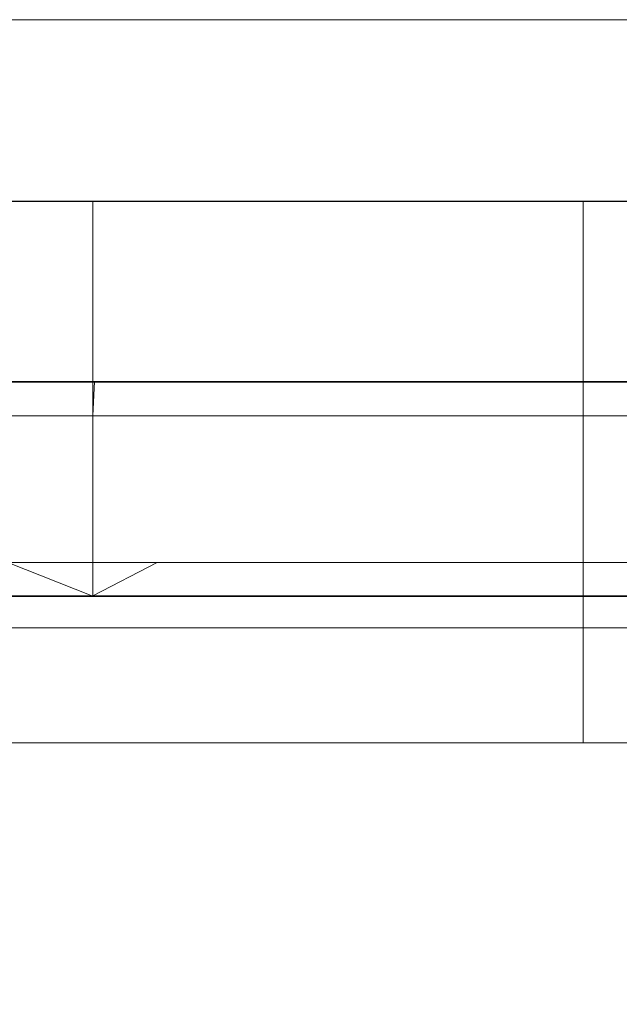
# Model space of a CAD drawing. Units: inches. Extents: x 28 to 264, y 16 to 207.
# Drawn here: x 199 to 199, y 192 to 193 of the extents above; entities that cross this region are included whole.
import ezdxf

# ---------------------------------------------------------------- set-up
doc = ezdxf.new("R2010")
doc.units = ezdxf.units.IN
doc.header["$LTSCALE"] = 6
doc.header["$MEASUREMENT"] = 0
doc.layers.add('END VIEW', color=7, linetype='Continuous')

msp = doc.modelspace()

# ---------------------------------------------------------------- linework, layer by layer
at = {"layer": 'END VIEW', "lineweight": 9, "elevation": -0.7859, "flags": 128}
for points in [[(199.48238, 192.60022), (198.68506, 192.60022), (198.68506, 192.65922), (199.48238, 192.65922)], [(197.28963, 190.21482), (197.28963, 192.62959), (199.53086, 192.62959), (199.53086, 190.21482)], [(199.49357, 192.62963), (197.32707, 192.62963), (199.49357, 192.62963)], [(199.39404, 192.62959), (198.97225, 192.62959), (199.39404, 192.62959)], [(199.16718, 192.62959), (199.1795, 192.62959), (199.19157, 192.62959), (199.20314, 192.62959), (199.21396, 192.62959), (199.22427, 192.62959), (199.23357, 192.62959), (199.24162, 192.62959), (199.24841, 192.62959), (199.2537, 192.62959), (199.25772, 192.62959), (199.25998, 192.62959), (199.26099, 192.62959), (199.25998, 192.62959), (199.25772, 192.62959), (199.2537, 192.62959), (199.24841, 192.62959), (199.24162, 192.62959), (199.23357, 192.62959), (199.22427, 192.62959), (199.21396, 192.62959), (199.20314, 192.62959), (199.19157, 192.62959), (199.1795, 192.62959), (199.16718, 192.62959)], [(199.16718, 192.57073), (199.1795, 192.57073), (199.19157, 192.57073), (199.20314, 192.57073), (199.21396, 192.57073), (199.22427, 192.57073), (199.23357, 192.57073), (199.24162, 192.57073), (199.24841, 192.57073), (199.2537, 192.57073), (199.25772, 192.57073), (199.25998, 192.57073), (199.26099, 192.57073), (199.26099, 192.62959), (199.26099, 192.57073), (199.26099, 192.62959), (199.26099, 192.57073), (199.25998, 192.57073), (199.25772, 192.57073), (199.2537, 192.57073), (199.24841, 192.57073), (199.24162, 192.57073), (199.23357, 192.57073), (199.22427, 192.57073), (199.21396, 192.57073), (199.20314, 192.57073), (199.19157, 192.57073), (199.1795, 192.57073), (199.16718, 192.57073)], [(199.27472, 192.62963), (199.2666, 192.62963), (199.25849, 192.62963), (199.25048, 192.62963), (199.24268, 192.62963), (199.2351, 192.62963), (199.22783, 192.62963), (199.22098, 192.62963), (199.21455, 192.62963), (199.20844, 192.62963), (199.20296, 192.62963), (199.19801, 192.62963), (199.19358, 192.62963), (199.18979, 192.62963), (199.18673, 192.62963), (199.1842, 192.62963), (199.18241, 192.62963), (199.18136, 192.62963), (199.18241, 192.62963), (199.1842, 192.62963), (199.18673, 192.62963), (199.18979, 192.62963), (199.19358, 192.62963), (199.19801, 192.62963), (199.20296, 192.62963), (199.20844, 192.62963), (199.21455, 192.62963), (199.22098, 192.62963), (199.22783, 192.62963), (199.2351, 192.62963), (199.24268, 192.62963), (199.25048, 192.62963), (199.25849, 192.62963), (199.2666, 192.62963), (199.27472, 192.62963)], [(199.53086, 190.18546), (199.53086, 192.60023), (197.28963, 192.60023), (197.28963, 190.18546), (197.28963, 192.60022), (199.53086, 192.60022), (199.53086, 190.18546)], [(197.28963, 190.18546), (197.28963, 192.60023), (199.53086, 192.60023), (199.53086, 190.18546)], [(197.28963, 190.18546), (197.28963, 192.60023), (199.53086, 192.60023), (199.53086, 190.18546), (199.53086, 192.60022), (199.53086, 190.18546)], [(197.28963, 190.18546), (197.28963, 192.60023), (199.53086, 192.60023), (199.53086, 190.18546)], [(197.28963, 190.18546), (197.28963, 192.60023), (199.53086, 192.60023), (199.53086, 190.18546)], [(197.28963, 190.18546), (197.28963, 192.60022), (199.53086, 192.60022), (199.53086, 190.18546)], [(197.28963, 190.18546), (197.28963, 192.60022), (199.53086, 192.60022), (199.53086, 190.18546)], [(197.28963, 190.18546), (197.28963, 192.60022), (199.53086, 192.60022), (197.28963, 192.60022), (197.28963, 190.18546)], [(197.32707, 192.60027), (199.49357, 192.60027)], [(197.32707, 192.60027), (199.49357, 192.60027)], [(199.49357, 192.60027), (197.32707, 192.60027)], [(197.32707, 192.60027), (199.49357, 192.60027)], [(199.49357, 192.60027), (197.32707, 192.60027)], [(197.32707, 192.60027), (199.49357, 192.60027)], [(199.49357, 192.60027), (197.32707, 192.60027)], [(197.32707, 192.60027), (199.49357, 192.60027)], [(199.49357, 192.60027), (197.32707, 192.60027)], [(197.32707, 192.60027), (199.49357, 192.60027)], [(197.32707, 192.60027), (199.49357, 192.60027)], [(199.49357, 192.60016), (197.32707, 192.60016)], [(199.49357, 192.60016), (197.32707, 192.60016)], [(199.49357, 192.60016), (197.32707, 192.60016)], [(198.97225, 192.60023), (199.39404, 192.60023), (198.97225, 192.60023)], [(199.39404, 192.60023), (198.97225, 192.60023), (199.39404, 192.60023)], [(199.52835, 192.49006), (199.52608, 192.49887), (199.52357, 192.50742), (199.52055, 192.51572), (199.51678, 192.52402), (199.5125, 192.53181), (199.50772, 192.53936), (199.50269, 192.54665), (199.49691, 192.5537), (199.49087, 192.56024), (199.48433, 192.56627), (199.47729, 192.57206), (199.47, 192.57709), (199.46245, 192.58187), (199.45466, 192.58614), (199.44636, 192.58991), (199.43806, 192.59293), (199.4295, 192.59545), (199.4207, 192.59771), (199.4119, 192.59897), (199.40309, 192.59998), (199.39404, 192.60023), (198.97225, 192.60023), (199.39404, 192.60023)], [(198.97225, 192.60022), (199.39404, 192.60022), (198.97287, 192.60022), (199.39487, 192.60022)], [(199.39404, 192.60022), (198.97225, 192.60022), (199.39404, 192.60022)], [(199.16718, 192.54137), (199.1795, 192.54137), (199.19157, 192.54137), (199.20314, 192.54137), (199.21396, 192.54137), (199.22427, 192.54137), (199.23357, 192.54137), (199.24162, 192.54137), (199.24841, 192.54137), (199.2537, 192.54137), (199.25772, 192.54137), (199.25998, 192.54137), (199.26099, 192.54137), (199.26099, 192.60023), (199.26099, 192.54137), (199.26099, 192.60022), (199.25998, 192.60022), (199.25772, 192.60022), (199.2537, 192.60022), (199.24841, 192.60022), (199.24162, 192.60022), (199.23357, 192.60022), (199.22427, 192.60022), (199.21396, 192.60022), (199.20314, 192.60022), (199.19157, 192.60022), (199.1795, 192.60022), (199.16718, 192.60022)], [(199.16718, 192.54137), (199.1795, 192.54137), (199.19157, 192.54137), (199.20314, 192.54137), (199.21396, 192.54137), (199.22427, 192.54137), (199.23357, 192.54137), (199.24162, 192.54137), (199.24841, 192.54137), (199.2537, 192.54137), (199.25772, 192.54137), (199.25998, 192.54137), (199.26099, 192.54137), (199.26099, 192.60023), (199.26099, 192.54137), (199.26099, 192.60023), (199.26099, 192.54137), (199.25998, 192.54137), (199.25772, 192.54137), (199.2537, 192.54137), (199.24841, 192.54137), (199.24162, 192.54137), (199.23357, 192.54137), (199.22427, 192.54137), (199.21396, 192.54137), (199.20314, 192.54137), (199.19157, 192.54137), (199.1795, 192.54137), (199.16718, 192.54137)], [(199.16718, 192.54137), (199.1795, 192.54137), (199.19157, 192.54137), (199.20314, 192.54137), (199.21396, 192.54137), (199.22427, 192.54137), (199.23357, 192.54137), (199.24162, 192.54137), (199.24841, 192.54137), (199.2537, 192.54137), (199.25772, 192.54137), (199.25998, 192.54137), (199.26099, 192.54137), (199.26099, 192.60023), (199.26099, 192.54137), (199.26099, 192.60023), (199.26099, 192.54137), (199.25772, 192.54137), (199.2537, 192.54137), (199.24841, 192.54137), (199.24162, 192.54137), (199.23357, 192.54137), (199.22427, 192.54137), (199.21396, 192.54137), (199.20314, 192.54137), (199.19157, 192.54137), (199.1795, 192.54137), (199.16718, 192.54137)], [(199.16718, 192.60023), (199.1795, 192.60023), (199.19157, 192.60023), (199.20314, 192.60023), (199.21396, 192.60023), (199.22427, 192.60023), (199.23357, 192.60023), (199.24162, 192.60023), (199.24841, 192.60023), (199.2537, 192.60023), (199.25772, 192.60023), (199.25998, 192.60023), (199.26099, 192.60023), (199.25998, 192.60023), (199.25772, 192.60023), (199.2537, 192.60023), (199.24841, 192.60023), (199.24162, 192.60023), (199.23357, 192.60023), (199.22427, 192.60023), (199.21396, 192.60023), (199.20314, 192.60023), (199.19157, 192.60023), (199.1795, 192.60023), (199.16718, 192.60023)], [(199.16718, 192.60023), (199.1795, 192.60023), (199.19157, 192.60023), (199.20314, 192.60023), (199.21396, 192.60023), (199.22427, 192.60023), (199.23357, 192.60023), (199.24162, 192.60023), (199.24841, 192.60023), (199.2537, 192.60023), (199.25772, 192.60023), (199.25998, 192.60023), (199.26099, 192.60023), (199.25998, 192.60023), (199.25772, 192.60023), (199.2537, 192.60023), (199.24841, 192.60023), (199.24162, 192.60023), (199.23357, 192.60023), (199.22427, 192.60023), (199.21396, 192.60023), (199.20314, 192.60023), (199.19157, 192.60023), (199.1795, 192.60023), (199.16718, 192.60023)], [(199.16718, 192.60023), (199.1795, 192.60023), (199.19157, 192.60023), (199.20314, 192.60023), (199.21396, 192.60023), (199.22427, 192.60023), (199.23357, 192.60023), (199.24162, 192.60023), (199.24841, 192.60023), (199.2537, 192.60023), (199.25772, 192.60023), (199.25998, 192.60023), (199.26099, 192.60023), (199.26099, 192.54137), (199.26099, 192.60023), (199.25998, 192.60023), (199.25772, 192.60023), (199.2537, 192.60023), (199.24841, 192.60023), (199.24162, 192.60023), (199.23357, 192.60023), (199.22427, 192.60023), (199.21396, 192.60023), (199.20314, 192.60023), (199.19157, 192.60023), (199.1795, 192.60023), (199.16718, 192.60023)], [(199.16718, 192.60022), (199.1795, 192.60022), (199.19157, 192.60022), (199.20314, 192.60022), (199.21396, 192.60022), (199.22427, 192.60022), (199.23357, 192.60022), (199.24162, 192.60022), (199.24841, 192.60022), (199.2537, 192.60022), (199.25772, 192.60022), (199.25998, 192.60022), (199.26099, 192.60022), (199.25998, 192.60022), (199.25772, 192.60022), (199.2537, 192.60022), (199.24841, 192.60022), (199.24162, 192.60022), (199.23357, 192.60022), (199.22427, 192.60022), (199.21396, 192.60022), (199.20314, 192.60022), (199.19157, 192.60022), (199.1795, 192.60022), (199.16718, 192.60022)], [(199.16718, 192.60022), (199.1795, 192.60022), (199.19157, 192.60022), (199.20314, 192.60022), (199.21396, 192.60022), (199.22427, 192.60022), (199.23357, 192.60022), (199.24162, 192.60022), (199.24841, 192.60022), (199.2537, 192.60022), (199.25772, 192.60022), (199.25998, 192.60022), (199.26099, 192.60022), (199.26099, 192.54137), (199.25998, 192.54137), (199.25772, 192.54137), (199.2537, 192.54137), (199.24841, 192.54137), (199.24162, 192.54137), (199.23357, 192.54137), (199.22427, 192.54137), (199.21396, 192.54137), (199.20314, 192.54137), (199.19157, 192.54137), (199.1795, 192.54137), (199.16718, 192.54137)], [(199.16718, 192.54137), (199.1795, 192.54137), (199.19157, 192.54137), (199.20314, 192.54137), (199.21396, 192.54137), (199.22427, 192.54137), (199.23357, 192.54137), (199.24162, 192.54137), (199.24841, 192.54137), (199.2537, 192.54137), (199.25772, 192.54137), (199.25998, 192.54137), (199.26099, 192.54137), (199.26099, 192.60022), (199.26099, 192.54137), (199.25998, 192.54137), (199.25772, 192.54137), (199.2537, 192.54137), (199.24841, 192.54137), (199.24162, 192.54137), (199.23357, 192.54137), (199.22427, 192.54137), (199.21396, 192.54137), (199.20314, 192.54137), (199.19157, 192.54137), (199.1795, 192.54137), (199.16718, 192.54137)], [(199.16718, 192.54137), (199.1795, 192.54137), (199.19157, 192.54137), (199.20314, 192.54137), (199.21396, 192.54137), (199.22427, 192.54137), (199.23357, 192.54137), (199.24162, 192.54137), (199.24841, 192.54137), (199.2537, 192.54137), (199.25772, 192.54137), (199.25998, 192.54137), (199.26099, 192.54137), (199.26099, 192.60022), (199.26099, 192.54137), (199.26099, 192.60022), (199.26099, 192.54137), (199.25772, 192.54137), (199.2537, 192.54137), (199.24841, 192.54137), (199.24162, 192.54137), (199.23357, 192.54137), (199.22427, 192.54137), (199.21396, 192.54137), (199.20314, 192.54137), (199.19157, 192.54137), (199.1795, 192.54137), (199.16718, 192.54137)], [(199.27472, 192.60027), (199.2666, 192.60027), (199.25849, 192.60027), (199.25048, 192.60027), (199.24268, 192.60027), (199.2351, 192.60027), (199.22783, 192.60027), (199.22098, 192.60027), (199.21455, 192.60027), (199.20844, 192.60027), (199.20296, 192.60027), (199.19801, 192.60027), (199.19358, 192.60027), (199.18979, 192.60027), (199.18673, 192.60027), (199.1842, 192.60027), (199.18241, 192.60027), (199.18136, 192.60027), (199.18241, 192.60027), (199.1842, 192.60027), (199.18673, 192.60027), (199.18979, 192.60027), (199.19358, 192.60027), (199.19801, 192.60027), (199.20296, 192.60027), (199.20844, 192.60027), (199.21455, 192.60027), (199.22098, 192.60027), (199.22783, 192.60027), (199.2351, 192.60027), (199.24268, 192.60027), (199.25048, 192.60027), (199.25849, 192.60027), (199.2666, 192.60027), (199.27472, 192.60027)], [(199.27472, 192.60027), (199.2666, 192.60027), (199.25849, 192.60027), (199.25048, 192.60027), (199.24268, 192.60027), (199.2351, 192.60027), (199.22783, 192.60027), (199.22098, 192.60027), (199.21455, 192.60027), (199.20844, 192.60027), (199.20296, 192.60027), (199.19801, 192.60027), (199.19358, 192.60027), (199.18979, 192.60027), (199.18673, 192.60027), (199.1842, 192.60027), (199.18241, 192.60027), (199.18136, 192.60027), (199.18241, 192.60027), (199.1842, 192.60027), (199.18673, 192.60027), (199.18979, 192.60027), (199.19358, 192.60027), (199.19801, 192.60027), (199.20296, 192.60027), (199.20844, 192.60027), (199.21455, 192.60027), (199.22098, 192.60027), (199.22783, 192.60027), (199.2351, 192.60027), (199.24268, 192.60027), (199.25048, 192.60027), (199.25849, 192.60027), (199.2666, 192.60027), (199.27472, 192.60027)], [(199.27472, 192.60027), (199.2666, 192.60027), (199.25849, 192.60027), (199.25048, 192.60027), (199.24268, 192.60027), (199.2351, 192.60027), (199.22783, 192.60027), (199.22098, 192.60027), (199.21455, 192.60027), (199.20844, 192.60027), (199.20296, 192.60027), (199.19801, 192.60027), (199.19358, 192.60027), (199.18979, 192.60027), (199.18673, 192.60027), (199.1842, 192.60027), (199.18241, 192.60027), (199.18136, 192.60027), (199.18241, 192.60027), (199.1842, 192.60027), (199.18673, 192.60027), (199.18979, 192.60027), (199.19358, 192.60027), (199.19801, 192.60027), (199.20296, 192.60027), (199.20844, 192.60027), (199.21455, 192.60027), (199.22098, 192.60027), (199.22783, 192.60027), (199.2351, 192.60027), (199.24268, 192.60027), (199.25048, 192.60027), (199.25849, 192.60027), (199.2666, 192.60027), (199.27472, 192.60027)], [(199.27472, 192.60027), (199.2666, 192.60027), (199.25849, 192.60027), (199.25048, 192.60027), (199.24268, 192.60027), (199.2351, 192.60027), (199.22783, 192.60027), (199.22098, 192.60027), (199.21455, 192.60027), (199.20844, 192.60027), (199.20296, 192.60027), (199.19801, 192.60027), (199.19358, 192.60027), (199.18979, 192.60027), (199.18673, 192.60027), (199.1842, 192.60027), (199.18241, 192.60027), (199.18136, 192.60027), (199.18241, 192.60027), (199.1842, 192.60027), (199.18673, 192.60027), (199.18979, 192.60027), (199.19358, 192.60027), (199.19801, 192.60027), (199.20296, 192.60027), (199.20844, 192.60027), (199.21455, 192.60027), (199.22098, 192.60027), (199.22783, 192.60027), (199.2351, 192.60027), (199.24268, 192.60027), (199.25048, 192.60027), (199.25849, 192.60027), (199.2666, 192.60027), (199.27472, 192.60027)], [(199.27472, 192.60027), (199.2666, 192.60027), (199.25849, 192.60027), (199.25048, 192.60027), (199.24268, 192.60027), (199.2351, 192.60027), (199.22783, 192.60027), (199.22098, 192.60027), (199.21455, 192.60027), (199.20844, 192.60027), (199.20296, 192.60027), (199.19801, 192.60027), (199.19358, 192.60027), (199.18979, 192.60027), (199.18673, 192.60027), (199.1842, 192.60027), (199.18241, 192.60027), (199.18136, 192.60027), (199.18241, 192.60027), (199.1842, 192.60027), (199.18673, 192.60027), (199.18979, 192.60027), (199.19358, 192.60027), (199.19801, 192.60027), (199.20296, 192.60027), (199.20844, 192.60027), (199.21455, 192.60027), (199.22098, 192.60027), (199.22783, 192.60027), (199.2351, 192.60027), (199.24268, 192.60027), (199.25048, 192.60027), (199.25849, 192.60027), (199.2666, 192.60027), (199.27472, 192.60027)], [(199.27472, 192.60027), (199.2666, 192.60027), (199.25849, 192.60027), (199.25048, 192.60027), (199.24268, 192.60027), (199.2351, 192.60027), (199.22783, 192.60027), (199.22098, 192.60027), (199.21455, 192.60027), (199.20844, 192.60027), (199.20296, 192.60027), (199.19801, 192.60027), (199.19358, 192.60027), (199.18979, 192.60027), (199.18673, 192.60027), (199.1842, 192.60027), (199.18241, 192.60027), (199.18136, 192.60027), (199.18241, 192.60027), (199.1842, 192.60027), (199.18673, 192.60027), (199.18979, 192.60027), (199.19358, 192.60027), (199.19801, 192.60027), (199.20296, 192.60027), (199.20844, 192.60027), (199.21455, 192.60027), (199.22098, 192.60027), (199.22783, 192.60027), (199.2351, 192.60027), (199.24268, 192.60027), (199.25048, 192.60027), (199.25849, 192.60027), (199.2666, 192.60027), (199.27472, 192.60027)], [(199.27472, 192.60027), (199.2666, 192.60027), (199.25849, 192.60027), (199.25048, 192.60027), (199.24268, 192.60027), (199.2351, 192.60027), (199.22783, 192.60027), (199.22098, 192.60027), (199.21455, 192.60027), (199.20844, 192.60027), (199.20296, 192.60027), (199.19801, 192.60027), (199.19358, 192.60027), (199.18979, 192.60027), (199.18673, 192.60027), (199.1842, 192.60027), (199.18241, 192.60027), (199.18136, 192.60027), (199.18241, 192.60027), (199.1842, 192.60027), (199.18673, 192.60027), (199.18979, 192.60027), (199.19358, 192.60027), (199.19801, 192.60027), (199.20296, 192.60027), (199.20844, 192.60027), (199.21455, 192.60027), (199.22098, 192.60027), (199.22783, 192.60027), (199.2351, 192.60027), (199.24268, 192.60027), (199.25048, 192.60027), (199.25849, 192.60027), (199.2666, 192.60027), (199.27472, 192.60027)], [(197.32707, 192.59465), (199.49357, 192.59465)], [(199.49357, 192.59465), (197.32707, 192.59465)], [(199.27472, 192.59465), (199.2666, 192.59465), (199.25849, 192.59465), (199.25048, 192.59465), (199.24268, 192.59465), (199.2351, 192.59465), (199.22783, 192.59465), (199.22098, 192.59465), (199.21455, 192.59465), (199.20844, 192.59465), (199.20296, 192.59465), (199.19801, 192.59465), (199.19358, 192.59465), (199.18979, 192.59465), (199.18673, 192.59465), (199.1842, 192.59465), (199.18241, 192.59465), (199.18136, 192.59465), (199.18241, 192.59465), (199.1842, 192.59465), (199.18673, 192.59465), (199.18979, 192.59465), (199.19358, 192.59465), (199.19801, 192.59465), (199.20296, 192.59465), (199.20844, 192.59465), (199.21455, 192.59465), (199.22098, 192.59465), (199.22783, 192.59465), (199.2351, 192.59465), (199.24268, 192.59465), (199.25048, 192.59465), (199.25849, 192.59465), (199.2666, 192.59465), (199.27472, 192.59465)], [(199.16718, 192.57073), (199.18104, 192.56528), (199.18136, 192.56528), (199.18241, 192.56528), (199.1842, 192.56528), (199.18673, 192.56528), (199.18979, 192.56528), (199.19358, 192.56528), (199.19801, 192.56528), (199.20296, 192.56528), (199.20844, 192.56528), (199.21455, 192.56528), (199.22098, 192.56528), (199.22783, 192.56528), (199.2351, 192.56528), (199.24268, 192.56528), (199.25048, 192.56528), (199.25849, 192.56528), (199.2666, 192.56528), (199.27472, 192.56528), (199.2666, 192.56528), (199.25849, 192.56528), (199.25048, 192.56528), (199.24268, 192.56528), (199.2351, 192.56528), (199.22783, 192.56528), (199.22098, 192.56528), (199.21455, 192.56528), (199.20844, 192.56528), (199.20296, 192.56528), (199.19801, 192.56528), (199.19358, 192.56528), (199.18979, 192.56528), (199.18673, 192.56528), (199.1842, 192.56528), (199.18241, 192.56528), (199.18136, 192.56528), (199.18104, 192.56528), (199.18136, 192.56528), (199.18241, 192.56528), (199.1842, 192.56528), (199.18673, 192.56528), (199.18979, 192.56528), (199.19358, 192.56528), (199.19801, 192.56528), (199.20296, 192.56528), (199.20844, 192.56528), (199.21455, 192.56528), (199.22098, 192.56528), (199.22783, 192.56528), (199.2351, 192.56528), (199.24268, 192.56528), (199.25048, 192.56528), (199.25849, 192.56528), (199.2666, 192.56528), (199.27472, 192.56528), (199.2666, 192.56528), (199.25849, 192.56528), (199.25048, 192.56528), (199.24268, 192.56528), (199.2351, 192.56528), (199.22783, 192.56528), (199.22098, 192.56528), (199.21455, 192.56528), (199.20844, 192.56528), (199.20296, 192.56528), (199.19801, 192.56528), (199.19358, 192.56528), (199.18979, 192.56528), (199.18673, 192.56528), (199.1842, 192.56528), (199.18241, 192.56528), (199.18136, 192.56528), (199.18104, 192.56528), (199.18136, 192.56528), (199.18241, 192.56528), (199.1842, 192.56528), (199.18673, 192.56528), (199.18979, 192.56528), (199.19358, 192.56528), (199.19801, 192.56528), (199.20296, 192.56528), (199.20844, 192.56528), (199.21455, 192.56528), (199.22098, 192.56528), (199.22783, 192.56528), (199.2351, 192.56528), (199.24268, 192.56528), (199.25048, 192.56528), (199.25849, 192.56528), (199.2666, 192.56528), (199.27472, 192.56528), (199.2666, 192.56528), (199.25849, 192.56528), (199.25048, 192.56528), (199.24268, 192.56528), (199.2351, 192.56528), (199.22783, 192.56528), (199.22098, 192.56528), (199.21455, 192.56528), (199.20844, 192.56528), (199.20296, 192.56528), (199.19801, 192.56528), (199.19358, 192.56528), (199.18979, 192.56528), (199.18673, 192.56528), (199.1842, 192.56528), (199.18241, 192.56528), (199.18136, 192.56528), (199.18104, 192.56528), (199.18136, 192.56528), (199.18241, 192.56528), (199.1842, 192.56528), (199.18673, 192.56528), (199.18979, 192.56528), (199.19358, 192.56528), (199.19801, 192.56528), (199.20296, 192.56528), (199.20844, 192.56528), (199.21455, 192.56528), (199.22098, 192.56528), (199.22783, 192.56528), (199.2351, 192.56528), (199.24268, 192.56528), (199.25048, 192.56528), (199.25849, 192.56528), (199.2666, 192.56528), (199.27472, 192.56528), (199.2666, 192.56528), (199.25849, 192.56528), (199.25048, 192.56528), (199.24268, 192.56528), (199.2351, 192.56528), (199.22783, 192.56528), (199.22098, 192.56528), (199.21455, 192.56528), (199.20844, 192.56528), (199.20296, 192.56528), (199.19801, 192.56528), (199.19358, 192.56528), (199.18979, 192.56528), (199.18673, 192.56528), (199.1842, 192.56528), (199.18241, 192.56528), (199.18136, 192.56528), (199.18104, 192.56529), (199.18136, 192.56529), (199.18241, 192.56529), (199.1842, 192.56529), (199.18673, 192.56529), (199.18979, 192.56529), (199.19358, 192.56529), (199.19801, 192.56529), (199.20296, 192.56529), (199.20844, 192.56529), (199.21455, 192.56529), (199.22098, 192.56529), (199.22783, 192.56529), (199.2351, 192.56529), (199.24268, 192.56529), (199.25048, 192.56529), (199.25849, 192.56529), (199.2666, 192.56529), (199.27472, 192.56529), (199.2666, 192.56529), (199.25849, 192.56529), (199.25048, 192.56529), (199.24268, 192.56529), (199.2351, 192.56529), (199.22783, 192.56529), (199.22098, 192.56529), (199.21455, 192.56529), (199.20844, 192.56529), (199.20296, 192.56529), (199.19801, 192.56529), (199.19358, 192.56529), (199.18979, 192.56529), (199.18673, 192.56529), (199.1842, 192.56529), (199.18241, 192.56529), (199.18136, 192.56529), (199.18104, 192.56529), (199.18136, 192.56529), (199.18241, 192.56529), (199.1842, 192.56529), (199.18673, 192.56529), (199.18979, 192.56529), (199.19358, 192.56529), (199.19801, 192.56529), (199.20296, 192.56529), (199.20844, 192.56529), (199.21455, 192.56529), (199.22098, 192.56529), (199.22783, 192.56529), (199.2351, 192.56529), (199.24268, 192.56529), (199.25048, 192.56529), (199.25849, 192.56529), (199.2666, 192.56529), (199.27472, 192.56529), (199.2666, 192.56529), (199.25849, 192.56529), (199.25048, 192.56529), (199.24268, 192.56529), (199.2351, 192.56529), (199.22783, 192.56529), (199.22098, 192.56529), (199.21455, 192.56529), (199.20844, 192.56529), (199.20296, 192.56529), (199.19801, 192.56529), (199.19358, 192.56529), (199.18979, 192.56529), (199.18673, 192.56529), (199.1842, 192.56529), (199.18241, 192.56529), (199.18136, 192.56529), (199.18104, 192.56529), (199.18136, 192.56529), (199.18241, 192.56529), (199.1842, 192.56529), (199.18673, 192.56529), (199.18979, 192.56529), (199.19358, 192.56529), (199.19801, 192.56529), (199.20296, 192.56529), (199.20844, 192.56529), (199.21455, 192.56529), (199.22098, 192.56529), (199.22783, 192.56529), (199.2351, 192.56529), (199.24268, 192.56529), (199.25048, 192.56529), (199.25849, 192.56529), (199.2666, 192.56529), (199.27472, 192.56529), (199.2666, 192.56529), (199.25849, 192.56529), (199.25048, 192.56529), (199.24268, 192.56529), (199.2351, 192.56529), (199.22783, 192.56529), (199.22098, 192.56529), (199.21455, 192.56529), (199.20844, 192.56529), (199.20296, 192.56529), (199.19801, 192.56529), (199.19358, 192.56529), (199.18979, 192.56529), (199.18673, 192.56529), (199.1842, 192.56529), (199.18241, 192.56529), (199.18136, 192.56529), (199.18104, 192.56529), (199.19157, 192.57073), (199.20314, 192.57073), (199.21396, 192.57073), (199.22427, 192.57073), (199.23357, 192.57073), (199.24162, 192.57073), (199.24841, 192.57073), (199.2537, 192.57073), (199.25772, 192.57073), (199.25998, 192.57073), (199.25772, 192.57073), (199.2537, 192.57073), (199.24841, 192.57073), (199.24162, 192.57073), (199.23357, 192.57073), (199.22427, 192.57073), (199.21396, 192.57073), (199.20314, 192.57073), (199.19157, 192.57073), (199.1795, 192.57073), (199.16718, 192.57073)], [(197.32707, 192.56529), (199.49357, 192.56529)], [(199.49357, 192.56529), (197.32707, 192.56529)], [(197.32707, 192.56529), (199.49357, 192.56529)], [(197.32707, 192.56529), (199.49357, 192.56529)], [(197.32707, 192.56529), (199.49357, 192.56529)], [(197.32707, 192.56528), (199.49357, 192.56528)], [(199.49357, 192.56528), (197.32707, 192.56528)], [(197.32707, 192.56528), (199.49357, 192.56528)], [(199.49357, 192.56528), (197.32707, 192.56528)], [(199.49357, 192.56528), (197.32707, 192.56528)], [(197.32707, 192.56528), (199.49357, 192.56528)], [(199.49357, 192.56528), (197.32707, 192.56528)], [(199.49357, 192.56518), (197.32707, 192.56518)], [(199.49357, 192.56518), (197.32707, 192.56518)], [(199.27472, 192.56529), (199.2666, 192.56529), (199.25849, 192.56529), (199.25048, 192.56529), (199.24268, 192.56529), (199.2351, 192.56529), (199.22783, 192.56529), (199.22098, 192.56529), (199.21455, 192.56529), (199.20844, 192.56529), (199.20296, 192.56529), (199.19801, 192.56529), (199.19358, 192.56529), (199.18979, 192.56529), (199.18673, 192.56529), (199.1842, 192.56529), (199.18241, 192.56529), (199.18136, 192.56529), (199.18241, 192.56529), (199.1842, 192.56529), (199.18673, 192.56529), (199.18979, 192.56529), (199.19358, 192.56529), (199.19801, 192.56529), (199.20296, 192.56529), (199.20844, 192.56529), (199.21455, 192.56529), (199.22098, 192.56529), (199.22783, 192.56529), (199.2351, 192.56529), (199.24268, 192.56529), (199.25048, 192.56529), (199.25849, 192.56529), (199.2666, 192.56529), (199.27472, 192.56529)], [(199.27472, 192.56529), (199.2666, 192.56529), (199.25849, 192.56529), (199.25048, 192.56529), (199.24268, 192.56529), (199.2351, 192.56529), (199.22783, 192.56529), (199.22098, 192.56529), (199.21455, 192.56529), (199.20844, 192.56529), (199.20296, 192.56529), (199.19801, 192.56529), (199.19358, 192.56529), (199.18979, 192.56529), (199.18673, 192.56529), (199.1842, 192.56529), (199.18241, 192.56529), (199.18136, 192.56529), (199.18241, 192.56529), (199.1842, 192.56529), (199.18673, 192.56529), (199.18979, 192.56529), (199.19358, 192.56529), (199.19801, 192.56529), (199.20296, 192.56529), (199.20844, 192.56529), (199.21455, 192.56529), (199.22098, 192.56529), (199.22783, 192.56529), (199.2351, 192.56529), (199.24268, 192.56529), (199.25048, 192.56529), (199.25849, 192.56529), (199.2666, 192.56529), (199.27472, 192.56529)], [(199.27472, 192.56529), (199.2666, 192.56529), (199.25849, 192.56529), (199.25048, 192.56529), (199.24268, 192.56529), (199.2351, 192.56529), (199.22783, 192.56529), (199.22098, 192.56529), (199.21455, 192.56529), (199.20844, 192.56529), (199.20296, 192.56529), (199.19801, 192.56529), (199.19358, 192.56529), (199.18979, 192.56529), (199.18673, 192.56529), (199.1842, 192.56529), (199.18241, 192.56529), (199.18136, 192.56529), (199.18241, 192.56529), (199.1842, 192.56529), (199.18673, 192.56529), (199.18979, 192.56529), (199.19358, 192.56529), (199.19801, 192.56529), (199.20296, 192.56529), (199.20844, 192.56529), (199.21455, 192.56529), (199.22098, 192.56529), (199.22783, 192.56529), (199.2351, 192.56529), (199.24268, 192.56529), (199.25048, 192.56529), (199.25849, 192.56529), (199.2666, 192.56529), (199.27472, 192.56529)], [(199.27472, 192.56528), (199.2666, 192.56528), (199.25849, 192.56528), (199.25048, 192.56528), (199.24268, 192.56528), (199.2351, 192.56528), (199.22783, 192.56528), (199.22098, 192.56528), (199.21455, 192.56528), (199.20844, 192.56528), (199.20296, 192.56528), (199.19801, 192.56528), (199.19358, 192.56528), (199.18979, 192.56528), (199.18673, 192.56528), (199.1842, 192.56528), (199.18241, 192.56528), (199.18136, 192.56528), (199.18241, 192.56528), (199.1842, 192.56528), (199.18673, 192.56528), (199.18979, 192.56528), (199.19358, 192.56528), (199.19801, 192.56528), (199.20296, 192.56528), (199.20844, 192.56528), (199.21455, 192.56528), (199.22098, 192.56528), (199.22783, 192.56528), (199.2351, 192.56528), (199.24268, 192.56528), (199.25048, 192.56528), (199.25849, 192.56528), (199.2666, 192.56528), (199.27472, 192.56528)], [(199.27472, 192.56528), (199.2666, 192.56528), (199.25849, 192.56528), (199.25048, 192.56528), (199.24268, 192.56528), (199.2351, 192.56528), (199.22783, 192.56528), (199.22098, 192.56528), (199.21455, 192.56528), (199.20844, 192.56528), (199.20296, 192.56528), (199.19801, 192.56528), (199.19358, 192.56528), (199.18979, 192.56528), (199.18673, 192.56528), (199.1842, 192.56528), (199.18241, 192.56528), (199.18136, 192.56528), (199.18241, 192.56528), (199.1842, 192.56528), (199.18673, 192.56528), (199.18979, 192.56528), (199.19358, 192.56528), (199.19801, 192.56528), (199.20296, 192.56528), (199.20844, 192.56528), (199.21455, 192.56528), (199.22098, 192.56528), (199.22783, 192.56528), (199.2351, 192.56528), (199.24268, 192.56528), (199.25048, 192.56528), (199.25849, 192.56528), (199.2666, 192.56528), (199.27472, 192.56528)], [(199.27472, 192.56528), (199.2666, 192.56528), (199.25849, 192.56528), (199.25048, 192.56528), (199.24268, 192.56528), (199.2351, 192.56528), (199.22783, 192.56528), (199.22098, 192.56528), (199.21455, 192.56528), (199.20844, 192.56528), (199.20296, 192.56528), (199.19801, 192.56528), (199.19358, 192.56528), (199.18979, 192.56528), (199.18673, 192.56528), (199.1842, 192.56528), (199.18241, 192.56528), (199.18136, 192.56528), (199.18241, 192.56528), (199.1842, 192.56528), (199.18673, 192.56528), (199.18979, 192.56528), (199.19358, 192.56528), (199.19801, 192.56528), (199.20296, 192.56528), (199.20844, 192.56528), (199.21455, 192.56528), (199.22098, 192.56528), (199.22783, 192.56528), (199.2351, 192.56528), (199.24268, 192.56528), (199.25048, 192.56528), (199.25849, 192.56528), (199.2666, 192.56528), (199.27472, 192.56528)], [(199.27472, 192.56528), (199.2666, 192.56528), (199.25849, 192.56528), (199.25048, 192.56528), (199.24268, 192.56528), (199.2351, 192.56528), (199.22783, 192.56528), (199.22098, 192.56528), (199.21455, 192.56528), (199.20844, 192.56528), (199.20296, 192.56528), (199.19801, 192.56528), (199.19358, 192.56528), (199.18979, 192.56528), (199.18673, 192.56528), (199.1842, 192.56528), (199.18241, 192.56528), (199.18136, 192.56528), (199.18241, 192.56528), (199.1842, 192.56528), (199.18673, 192.56528), (199.18979, 192.56528), (199.19358, 192.56528), (199.19801, 192.56528), (199.20296, 192.56528), (199.20844, 192.56528), (199.21455, 192.56528), (199.22098, 192.56528), (199.22783, 192.56528), (199.2351, 192.56528), (199.24268, 192.56528), (199.25048, 192.56528), (199.25849, 192.56528), (199.2666, 192.56528), (199.27472, 192.56528)], [(197.28943, 190.33275), (197.28943, 192.56008), (199.53107, 192.56008), (199.53107, 190.33275)], [(197.28943, 190.33275), (197.28943, 192.56008), (199.53107, 192.56008), (199.53107, 190.33275)], [(199.39404, 192.54137), (198.97225, 192.54137), (199.39404, 192.54137)], [(199.39404, 192.54137), (198.97225, 192.54137), (199.39487, 192.54137), (198.97287, 192.54137)], [(198.97225, 192.54137), (199.39404, 192.54137), (198.97225, 192.54137)], [(198.97225, 192.54137), (199.39404, 192.54137), (198.97225, 192.54137)], [(198.97225, 192.54137), (199.39404, 192.54137), (198.97225, 192.54137)], [(199.16718, 192.54137), (199.1795, 192.54137), (199.19157, 192.54137), (199.20314, 192.54137), (199.21396, 192.54137), (199.22427, 192.54137), (199.23357, 192.54137), (199.24162, 192.54137), (199.24841, 192.54137), (199.2537, 192.54137), (199.25772, 192.54137), (199.25998, 192.54137), (199.26099, 192.54137), (199.25998, 192.54137), (199.25772, 192.54137), (199.2537, 192.54137), (199.24841, 192.54137), (199.24162, 192.54137), (199.23357, 192.54137), (199.22427, 192.54137), (199.21396, 192.54137), (199.20314, 192.54137), (199.19157, 192.54137), (199.1795, 192.54137), (199.16718, 192.54137)], [(199.16718, 192.54137), (199.1795, 192.54137), (199.19157, 192.54137), (199.20314, 192.54137), (199.21396, 192.54137), (199.22427, 192.54137), (199.23357, 192.54137), (199.24162, 192.54137), (199.24841, 192.54137), (199.2537, 192.54137), (199.25772, 192.54137), (199.25998, 192.54137), (199.25772, 192.54137), (199.2537, 192.54137), (199.24841, 192.54137), (199.24162, 192.54137), (199.23357, 192.54137), (199.22427, 192.54137), (199.21396, 192.54137), (199.20314, 192.54137), (199.19157, 192.54137), (199.1795, 192.54137), (199.16718, 192.54137)], [(199.16718, 192.54137), (199.1795, 192.54137), (199.19157, 192.54137), (199.20314, 192.54137), (199.21396, 192.54137), (199.22427, 192.54137), (199.23357, 192.54137), (199.24162, 192.54137), (199.24841, 192.54137), (199.2537, 192.54137), (199.25772, 192.54137), (199.25998, 192.54137), (199.25772, 192.54137), (199.2537, 192.54137), (199.24841, 192.54137), (199.24162, 192.54137), (199.23357, 192.54137), (199.22427, 192.54137), (199.21396, 192.54137), (199.20314, 192.54137), (199.19157, 192.54137), (199.1795, 192.54137), (199.16718, 192.54137)], [(199.16718, 192.54137), (199.1795, 192.54137), (199.19157, 192.54137), (199.20314, 192.54137), (199.21396, 192.54137), (199.22427, 192.54137), (199.23357, 192.54137), (199.24162, 192.54137), (199.24841, 192.54137), (199.2537, 192.54137), (199.25772, 192.54137), (199.25998, 192.54137), (199.26099, 192.54137), (199.25998, 192.54137), (199.25772, 192.54137), (199.2537, 192.54137), (199.24841, 192.54137), (199.24162, 192.54137), (199.23357, 192.54137), (199.22427, 192.54137), (199.21396, 192.54137), (199.20314, 192.54137), (199.19157, 192.54137), (199.1795, 192.54137), (199.16718, 192.54137)], [(199.16718, 192.54137), (199.1795, 192.54137), (199.19157, 192.54137), (199.20314, 192.54137), (199.21396, 192.54137), (199.22427, 192.54137), (199.23357, 192.54137), (199.24162, 192.54137), (199.24841, 192.54137), (199.2537, 192.54137), (199.25772, 192.54137), (199.25998, 192.54137), (199.25772, 192.54137), (199.2537, 192.54137), (199.24841, 192.54137), (199.24162, 192.54137), (199.23357, 192.54137), (199.22427, 192.54137), (199.21396, 192.54137), (199.20314, 192.54137), (199.19157, 192.54137), (199.1795, 192.54137), (199.16718, 192.54137)]]:
    msp.add_lwpolyline(points, dxfattribs=at)
for points in [[(199.53086, 192.62959), (199.53086, 190.21482), (197.28963, 190.21482), (197.28963, 192.62959)], [(198.97225, 192.57073), (199.39404, 192.57073), (198.97225, 192.57073), (198.97225, 192.62959)], [(199.16718, 192.62959), (199.1795, 192.62959), (199.19157, 192.62959), (199.20314, 192.62959), (199.21396, 192.62959), (199.22427, 192.62959), (199.23357, 192.62959), (199.24162, 192.62959), (199.24841, 192.62959), (199.2537, 192.62959), (199.25772, 192.62959), (199.25998, 192.62959), (199.25772, 192.62959), (199.2537, 192.62959), (199.24841, 192.62959), (199.24162, 192.62959), (199.23357, 192.62959), (199.22427, 192.62959), (199.21396, 192.62959), (199.20314, 192.62959), (199.19157, 192.62959), (199.18104, 192.62963), (199.18104, 192.59465), (199.18104, 192.62963), (199.18104, 192.59465), (199.18104, 192.62963), (199.18136, 192.62963), (199.18241, 192.62963), (199.1842, 192.62963), (199.18673, 192.62963), (199.18979, 192.62963), (199.19358, 192.62963), (199.19801, 192.62963), (199.20296, 192.62963), (199.20844, 192.62963), (199.21455, 192.62963), (199.22098, 192.62963), (199.22783, 192.62963), (199.2351, 192.62963), (199.24268, 192.62963), (199.25048, 192.62963), (199.25849, 192.62963), (199.2666, 192.62963), (199.27472, 192.62963), (199.2666, 192.62963), (199.25849, 192.62963), (199.25048, 192.62963), (199.24268, 192.62963), (199.2351, 192.62963), (199.22783, 192.62963), (199.22098, 192.62963), (199.21455, 192.62963), (199.20844, 192.62963), (199.20296, 192.62963), (199.19801, 192.62963), (199.19358, 192.62963), (199.18979, 192.62963), (199.18673, 192.62963), (199.1842, 192.62963), (199.18241, 192.62963), (199.18136, 192.62963), (199.18104, 192.62963)], [(199.16718, 192.60022), (199.18104, 192.60027), (199.18104, 192.56528), (199.18104, 192.60027), (199.18104, 192.56528), (199.18104, 192.60027), (199.18136, 192.60027), (199.18241, 192.60027), (199.1842, 192.60027), (199.18673, 192.60027), (199.18979, 192.60027), (199.19358, 192.60027), (199.19801, 192.60027), (199.20296, 192.60027), (199.20844, 192.60027), (199.21455, 192.60027), (199.22098, 192.60027), (199.22783, 192.60027), (199.2351, 192.60027), (199.24268, 192.60027), (199.25048, 192.60027), (199.25849, 192.60027), (199.2666, 192.60027), (199.27472, 192.60027), (199.2666, 192.60027), (199.25849, 192.60027), (199.25048, 192.60027), (199.24268, 192.60027), (199.2351, 192.60027), (199.22783, 192.60027), (199.22098, 192.60027), (199.21455, 192.60027), (199.20844, 192.60027), (199.20296, 192.60027), (199.19801, 192.60027), (199.19358, 192.60027), (199.18979, 192.60027), (199.18673, 192.60027), (199.1842, 192.60027), (199.18241, 192.60027), (199.18136, 192.60027), (199.18104, 192.60027), (199.18104, 192.56528), (199.18104, 192.60027), (199.18104, 192.56528), (199.18104, 192.60027), (199.18136, 192.60027), (199.18241, 192.60027), (199.1842, 192.60027), (199.18673, 192.60027), (199.18979, 192.60027), (199.19358, 192.60027), (199.19801, 192.60027), (199.20296, 192.60027), (199.20844, 192.60027), (199.21455, 192.60027), (199.22098, 192.60027), (199.22783, 192.60027), (199.2351, 192.60027), (199.24268, 192.60027), (199.25048, 192.60027), (199.25849, 192.60027), (199.2666, 192.60027), (199.27472, 192.60027), (199.2666, 192.60027), (199.25849, 192.60027), (199.25048, 192.60027), (199.24268, 192.60027), (199.2351, 192.60027), (199.22783, 192.60027), (199.22098, 192.60027), (199.21455, 192.60027), (199.20844, 192.60027), (199.20296, 192.60027), (199.19801, 192.60027), (199.19358, 192.60027), (199.18979, 192.60027), (199.18673, 192.60027), (199.1842, 192.60027), (199.18241, 192.60027), (199.18136, 192.60027), (199.18104, 192.60027), (199.18104, 192.56528), (199.18104, 192.60027), (199.18104, 192.56528), (199.18104, 192.60027), (199.18136, 192.60027), (199.18241, 192.60027), (199.1842, 192.60027), (199.18673, 192.60027), (199.18979, 192.60027), (199.19358, 192.60027), (199.19801, 192.60027), (199.20296, 192.60027), (199.20844, 192.60027), (199.21455, 192.60027), (199.22098, 192.60027), (199.22783, 192.60027), (199.2351, 192.60027), (199.24268, 192.60027), (199.25048, 192.60027), (199.25849, 192.60027), (199.2666, 192.60027), (199.27472, 192.60027), (199.2666, 192.60027), (199.25849, 192.60027), (199.25048, 192.60027), (199.24268, 192.60027), (199.2351, 192.60027), (199.22783, 192.60027), (199.22098, 192.60027), (199.21455, 192.60027), (199.20844, 192.60027), (199.20296, 192.60027), (199.19801, 192.60027), (199.19358, 192.60027), (199.18979, 192.60027), (199.18673, 192.60027), (199.1842, 192.60027), (199.18241, 192.60027), (199.18136, 192.60027), (199.18104, 192.60027), (199.18104, 192.56528), (199.18104, 192.60027), (199.18104, 192.56528), (199.18104, 192.60027), (199.18136, 192.60027), (199.18241, 192.60027), (199.1842, 192.60027), (199.18673, 192.60027), (199.18979, 192.60027), (199.19358, 192.60027), (199.19801, 192.60027), (199.20296, 192.60027), (199.20844, 192.60027), (199.21455, 192.60027), (199.22098, 192.60027), (199.22783, 192.60027), (199.2351, 192.60027), (199.24268, 192.60027), (199.25048, 192.60027), (199.25849, 192.60027), (199.2666, 192.60027), (199.27472, 192.60027), (199.2666, 192.60027), (199.25849, 192.60027), (199.25048, 192.60027), (199.24268, 192.60027), (199.2351, 192.60027), (199.22783, 192.60027), (199.22098, 192.60027), (199.21455, 192.60027), (199.20844, 192.60027), (199.20296, 192.60027), (199.19801, 192.60027), (199.19358, 192.60027), (199.18979, 192.60027), (199.18673, 192.60027), (199.1842, 192.60027), (199.18241, 192.60027), (199.18136, 192.60027), (199.18104, 192.60027), (199.18104, 192.56529), (199.18104, 192.60027), (199.18104, 192.56529), (199.18104, 192.60027), (199.18136, 192.60027), (199.18241, 192.60027), (199.1842, 192.60027), (199.18673, 192.60027), (199.18979, 192.60027), (199.19358, 192.60027), (199.19801, 192.60027), (199.20296, 192.60027), (199.20844, 192.60027), (199.21455, 192.60027), (199.22098, 192.60027), (199.22783, 192.60027), (199.2351, 192.60027), (199.24268, 192.60027), (199.25048, 192.60027), (199.25849, 192.60027), (199.2666, 192.60027), (199.27472, 192.60027), (199.2666, 192.60027), (199.25849, 192.60027), (199.25048, 192.60027), (199.24268, 192.60027), (199.2351, 192.60027), (199.22783, 192.60027), (199.22098, 192.60027), (199.21455, 192.60027), (199.20844, 192.60027), (199.20296, 192.60027), (199.19801, 192.60027), (199.19358, 192.60027), (199.18979, 192.60027), (199.18673, 192.60027), (199.1842, 192.60027), (199.18241, 192.60027), (199.18136, 192.60027), (199.18104, 192.60027), (199.18104, 192.56529), (199.18104, 192.60027), (199.18104, 192.56529), (199.18104, 192.60027), (199.18136, 192.60027), (199.18241, 192.60027), (199.1842, 192.60027), (199.18673, 192.60027), (199.18979, 192.60027), (199.19358, 192.60027), (199.19801, 192.60027), (199.20296, 192.60027), (199.20844, 192.60027), (199.21455, 192.60027), (199.22098, 192.60027), (199.22783, 192.60027), (199.2351, 192.60027), (199.24268, 192.60027), (199.25048, 192.60027), (199.25849, 192.60027), (199.2666, 192.60027), (199.27472, 192.60027), (199.2666, 192.60027), (199.25849, 192.60027), (199.25048, 192.60027), (199.24268, 192.60027), (199.2351, 192.60027), (199.22783, 192.60027), (199.22098, 192.60027), (199.21455, 192.60027), (199.20844, 192.60027), (199.20296, 192.60027), (199.19801, 192.60027), (199.19358, 192.60027), (199.18979, 192.60027), (199.18673, 192.60027), (199.1842, 192.60027), (199.18241, 192.60027), (199.18136, 192.60027), (199.18104, 192.60027), (199.18104, 192.56529), (199.18104, 192.60027), (199.18104, 192.56529), (199.18104, 192.59465), (199.18136, 192.59465), (199.18241, 192.59465), (199.1842, 192.59465), (199.18673, 192.59465), (199.18979, 192.59465), (199.19358, 192.59465), (199.19801, 192.59465), (199.20296, 192.59465), (199.20844, 192.59465), (199.21455, 192.59465), (199.22098, 192.59465), (199.22783, 192.59465), (199.2351, 192.59465), (199.24268, 192.59465), (199.25048, 192.59465), (199.25849, 192.59465), (199.2666, 192.59465), (199.27472, 192.59465), (199.2666, 192.59465), (199.25849, 192.59465), (199.25048, 192.59465), (199.24268, 192.59465), (199.2351, 192.59465), (199.22783, 192.59465), (199.22098, 192.59465), (199.21455, 192.59465), (199.20844, 192.59465), (199.20296, 192.59465), (199.19801, 192.59465), (199.19358, 192.59465), (199.18979, 192.59465), (199.18673, 192.59465), (199.1842, 192.59465), (199.18241, 192.59465), (199.18136, 192.59465), (199.18104, 192.59465), (199.18136, 192.60027), (199.18241, 192.60027), (199.1842, 192.60027), (199.18673, 192.60027), (199.18979, 192.60027), (199.19358, 192.60027), (199.19801, 192.60027), (199.20296, 192.60027), (199.20844, 192.60027), (199.21455, 192.60027), (199.22098, 192.60027), (199.22783, 192.60027), (199.2351, 192.60027), (199.24268, 192.60027), (199.25048, 192.60027), (199.25849, 192.60027), (199.2666, 192.60027), (199.27472, 192.60027), (199.2666, 192.60027), (199.25849, 192.60027), (199.25048, 192.60027), (199.24268, 192.60027), (199.2351, 192.60027), (199.22783, 192.60027), (199.22098, 192.60027), (199.21455, 192.60027), (199.20844, 192.60027), (199.20296, 192.60027), (199.19801, 192.60027), (199.19358, 192.60027), (199.18979, 192.60027), (199.18673, 192.60027), (199.1842, 192.60027), (199.18241, 192.60027), (199.18136, 192.60027), (199.18104, 192.60027), (199.19157, 192.60022), (199.20314, 192.60022), (199.21396, 192.60022), (199.22427, 192.60022), (199.23357, 192.60022), (199.24162, 192.60022), (199.24841, 192.60022), (199.2537, 192.60022), (199.25772, 192.60022), (199.25998, 192.60022), (199.25772, 192.60022), (199.2537, 192.60022), (199.24841, 192.60022), (199.24162, 192.60022), (199.23357, 192.60022), (199.22427, 192.60022), (199.21396, 192.60022), (199.20314, 192.60022), (199.19157, 192.60022), (199.1795, 192.60022), (199.16718, 192.60022), (199.1795, 192.60022), (199.19157, 192.60022), (199.20314, 192.60022), (199.21396, 192.60022), (199.22427, 192.60022), (199.23357, 192.60022), (199.24162, 192.60022), (199.24841, 192.60022), (199.2537, 192.60022), (199.25772, 192.60022), (199.25998, 192.60022), (199.25772, 192.60022), (199.2537, 192.60022), (199.24841, 192.60022), (199.24162, 192.60022), (199.23357, 192.60022), (199.22427, 192.60022), (199.21396, 192.60022), (199.20314, 192.60022), (199.19157, 192.60022), (199.1795, 192.60022), (199.16718, 192.60022), (199.1795, 192.60022), (199.19157, 192.60022), (199.20314, 192.60022), (199.21396, 192.60022), (199.22427, 192.60022), (199.23357, 192.60022), (199.24162, 192.60022), (199.24841, 192.60022), (199.2537, 192.60022), (199.25772, 192.60022), (199.25998, 192.60022), (199.25772, 192.60022), (199.2537, 192.60022), (199.24841, 192.60022), (199.24162, 192.60022), (199.23357, 192.60022), (199.22427, 192.60022), (199.21396, 192.60022), (199.20314, 192.60022), (199.19157, 192.60022), (199.1795, 192.60022), (199.16718, 192.60022), (199.1795, 192.60022), (199.19157, 192.60022), (199.20314, 192.60022), (199.21396, 192.60022), (199.22427, 192.60022), (199.23357, 192.60022), (199.24162, 192.60022), (199.24841, 192.60022), (199.2537, 192.60022), (199.25772, 192.60022), (199.25998, 192.60022), (199.25772, 192.60022), (199.2537, 192.60022), (199.24841, 192.60022), (199.24162, 192.60022), (199.23357, 192.60022), (199.22427, 192.60022), (199.21396, 192.60022), (199.20314, 192.60022), (199.19157, 192.60022), (199.1795, 192.60022), (199.16718, 192.60022), (199.1795, 192.60022), (199.19157, 192.60022), (199.20314, 192.60022), (199.21396, 192.60022), (199.22427, 192.60022), (199.23357, 192.60022), (199.24162, 192.60022), (199.24841, 192.60022), (199.2537, 192.60022), (199.25772, 192.60022), (199.25998, 192.60022), (199.25772, 192.60022), (199.2537, 192.60022), (199.24841, 192.60022), (199.24162, 192.60022), (199.23357, 192.60022), (199.22427, 192.60022), (199.21396, 192.60022), (199.20314, 192.60022), (199.19157, 192.60022), (199.1795, 192.60022)]]:
    msp.add_lwpolyline(points, close=True, dxfattribs=at)

doc.saveas('drawing.dxf')
